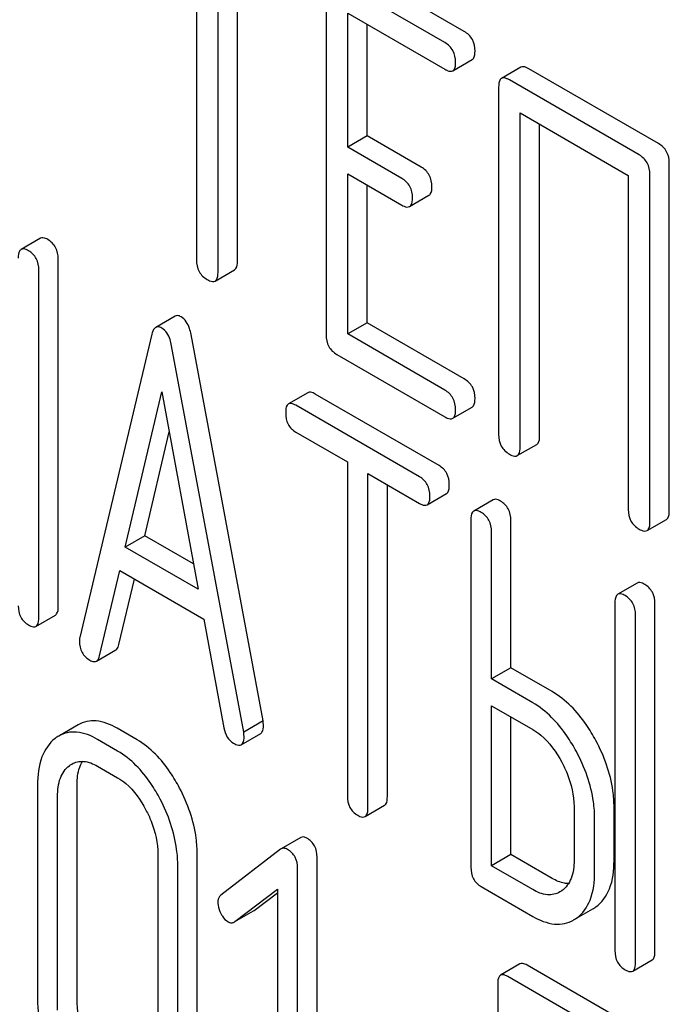
# Model space of a CAD drawing. Units: millimetres. Extents: x 0 to 6269, y -4 to 4433.
# Drawn here: x 4739 to 4746, y 2491 to 2502 of the extents above; entities that cross this region are included whole.
import ezdxf

# ---------------------------------------------------------------- set-up
doc = ezdxf.new("R2010")
doc.units = ezdxf.units.MM
doc.header["$LTSCALE"] = 344.776119
doc.layers.get('0').update_dxf_attribs({"linetype": 'CONTINUOUS'})

msp = doc.modelspace()

# ---------------------------------------------------------------- linework, layer by layer
at = {"color": 7, "linetype": 'Continuous'}
for p, q in [((4741.068, 2502.715), (4741.068, 2499.067)), ((4741.304, 2498.931), (4741.304, 2502.579)), ((4741.516, 2499.054), (4741.516, 2502.456)), ((4743.994, 2501.562), (4742.815, 2502.243)), ((4743.782, 2501.44), (4742.603, 2502.12)), ((4742.485, 2502.043), (4742.485, 2498.249)), ((4742.721, 2500.299), (4742.721, 2501.761)), ((4742.721, 2501.761), (4743.782, 2501.148)), ((4742.933, 2500.421), (4742.933, 2501.638)), ((4743.869, 2501.132), (4744.081, 2501.254)), ((4744.613, 2501.171), (4744.401, 2501.049)), ((4746.117, 2500.337), (4744.7, 2501.155)), ((4745.905, 2500.214), (4744.488, 2501.032)), ((4744.37, 2500.955), (4744.37, 2497.161)), ((4744.605, 2497.025), (4744.605, 2500.673)), ((4744.605, 2500.673), (4745.787, 2499.99)), ((4744.818, 2497.147), (4744.818, 2500.55)), ((4742.933, 2500.421), (4742.721, 2500.299)), ((4743.523, 2500.081), (4742.933, 2500.421)), ((4743.311, 2499.958), (4742.721, 2500.299)), ((4746.235, 2496.329), (4746.235, 2500.123)), ((4742.721, 2498.259), (4742.721, 2500.007)), ((4742.721, 2500.007), (4743.311, 2499.666)), ((4745.787, 2499.99), (4745.787, 2496.343)), ((4746.023, 2496.206), (4746.023, 2500)), ((4742.933, 2498.381), (4742.933, 2499.884)), ((4743.397, 2499.65), (4743.609, 2499.773)), ((4739.364, 2499.304), (4739.152, 2499.182)), ((4739.558, 2495.285), (4739.558, 2499.079)), ((4739.346, 2495.162), (4739.346, 2498.956)), ((4741.272, 2498.837), (4741.484, 2498.96)), ((4740.835, 2498.454), (4740.623, 2498.331)), ((4742.933, 2498.381), (4742.721, 2498.259)), ((4743.994, 2497.768), (4742.933, 2498.381)), ((4740.581, 2498.255), (4739.793, 2494.945)), ((4741.796, 2494.034), (4741.009, 2498.253)), ((4743.782, 2497.646), (4742.721, 2498.259)), ((4741.584, 2493.911), (4740.796, 2498.13)), ((4742.603, 2498.035), (4743.782, 2497.354)), ((4740.29, 2495.933), (4740.688, 2497.626)), ((4740.688, 2497.626), (4741.087, 2495.474)), ((4742.286, 2497.617), (4742.074, 2497.495)), ((4743.719, 2496.822), (4742.367, 2497.603)), ((4743.507, 2496.7), (4742.155, 2497.48)), ((4743.869, 2497.338), (4744.081, 2497.461)), ((4740.503, 2496.056), (4740.769, 2497.19)), ((4742.155, 2497.188), (4742.717, 2496.864)), ((4744.574, 2496.931), (4744.786, 2497.053)), ((4742.717, 2496.864), (4742.717, 2493.216)), ((4742.942, 2493.086), (4742.942, 2496.734)), ((4742.942, 2496.734), (4743.507, 2496.408)), ((4743.154, 2493.209), (4743.154, 2496.611)), ((4743.588, 2496.393), (4743.8, 2496.516)), ((4744.31, 2496.449), (4744.098, 2496.326)), ((4744.067, 2496.23), (4744.067, 2492.437)), ((4744.504, 2494.615), (4744.504, 2496.223)), ((4745.992, 2496.113), (4746.204, 2496.235)), ((4744.292, 2494.493), (4744.292, 2496.101)), ((4740.503, 2496.056), (4740.29, 2495.933)), ((4741.036, 2495.748), (4740.503, 2496.056)), ((4741.087, 2495.474), (4740.29, 2495.933)), ((4740.009, 2494.744), (4740.23, 2495.676)), ((4740.23, 2495.676), (4741.147, 2495.147)), ((4740.221, 2494.867), (4740.391, 2495.583)), ((4745.885, 2495.54), (4745.673, 2495.417)), ((4745.641, 2495.321), (4745.641, 2491.528)), ((4746.078, 2491.52), (4746.078, 2495.314)), ((4739.314, 2495.067), (4739.527, 2495.189)), ((4741.147, 2495.147), (4741.368, 2493.96)), ((4745.866, 2491.398), (4745.866, 2495.192)), ((4739.976, 2494.687), (4740.188, 2494.81)), ((4744.504, 2494.615), (4744.292, 2494.493)), ((4744.954, 2494.355), (4744.504, 2494.615)), ((4744.742, 2494.233), (4744.292, 2494.493)), ((4744.292, 2492.453), (4744.292, 2494.201)), ((4744.292, 2494.201), (4744.742, 2493.941)), ((4741.796, 2494.034), (4741.584, 2493.911)), ((4744.504, 2492.575), (4744.504, 2494.078)), ((4739.775, 2493.991), (4739.563, 2493.869)), ((4740.419, 2493.829), (4740.2, 2493.955)), ((4740.206, 2493.706), (4739.988, 2493.832)), ((4741.558, 2493.775), (4741.77, 2493.898)), ((4739.988, 2493.54), (4740.206, 2493.414)), ((4739.332, 2493.335), (4739.332, 2491.001)), ((4739.763, 2490.997), (4739.763, 2493.332)), ((4739.551, 2490.875), (4739.551, 2493.209)), ((4742.911, 2492.99), (4743.123, 2493.113)), ((4745.194, 2493.099), (4745.194, 2492.516)), ((4745.631, 2492.508), (4745.631, 2493.092)), ((4745.419, 2492.386), (4745.419, 2492.97)), ((4742.207, 2492.76), (4741.995, 2492.638)), ((4741.988, 2492.634), (4741.334, 2492.133)), ((4741.995, 2492.638), (4741.988, 2492.634)), ((4740.646, 2492.577), (4740.646, 2490.242)), ((4741.077, 2490.239), (4741.077, 2492.573)), ((4742.386, 2488.753), (4742.386, 2492.547)), ((4744.504, 2492.575), (4744.292, 2492.453)), ((4744.954, 2492.316), (4744.504, 2492.575)), ((4740.864, 2490.116), (4740.864, 2492.451)), ((4742.174, 2488.631), (4742.174, 2492.424)), ((4744.742, 2492.193), (4744.292, 2492.453)), ((4744.179, 2492.226), (4744.742, 2491.901)), ((4741.488, 2491.843), (4741.955, 2492.197)), ((4741.7, 2491.965), (4741.955, 2492.159)), ((4741.955, 2492.197), (4741.955, 2488.757)), ((4745.061, 2492.181), (4745.039, 2492.167)), ((4741.488, 2491.843), (4741.693, 2491.961)), ((4741.693, 2491.961), (4741.7, 2491.965)), ((4745.222, 2491.88), (4745.4, 2491.983)), ((4741.481, 2491.838), (4741.488, 2491.843)), ((4744.603, 2491.381), (4744.391, 2491.259)), ((4745.995, 2490.609), (4744.681, 2491.367)), ((4745.835, 2491.302), (4746.047, 2491.425)), ((4745.783, 2490.486), (4744.469, 2491.245)), ((4744.36, 2491.162), (4744.36, 2490.724))]:
    msp.add_line(p, q, dxfattribs=at)
for centre, radius, start, end in [((4739.75, 2493.545), 0.374, 120.0754, 127.2156), ((4745.208, 2492.315), 0.383, 300.0484, 305.802), ((4744.996, 2492.193), 0.383, 300.0484, 305.802)]:
    msp.add_arc(centre, radius, start, end, dxfattribs=at)
for points, knots in [([(4744.112, 2501.348), (4744.112, 2501.391), (4744.096, 2501.479), (4744.03, 2501.541), (4743.994, 2501.562)], [0, 0, 0, 0, 0.510532, 1, 1, 1, 1]), ([(4743.9, 2501.226), (4743.9, 2501.269), (4743.883, 2501.357), (4743.818, 2501.419), (4743.782, 2501.44)], [0, 0, 0, 0, 0.510532, 1, 1, 1, 1]), ([(4744.081, 2501.254), (4744.086, 2501.257), (4744.111, 2501.282), (4744.112, 2501.32), (4744.112, 2501.348)], [0, 0, 0, 0, 0.182549, 1, 1, 1, 1]), ([(4743.782, 2501.148), (4743.791, 2501.143), (4743.817, 2501.129), (4743.852, 2501.122), (4743.869, 2501.132)], [0, 0, 0, 0, 0.332825, 1, 1, 1, 1]), ([(4743.869, 2501.132), (4743.874, 2501.135), (4743.899, 2501.159), (4743.9, 2501.198), (4743.9, 2501.226)], [0, 0, 0, 0, 0.182549, 1, 1, 1, 1]), ([(4744.7, 2501.155), (4744.691, 2501.16), (4744.665, 2501.174), (4744.63, 2501.181), (4744.613, 2501.171)], [0, 0, 0, 0, 0.336009, 1, 1, 1, 1]), ([(4744.401, 2501.049), (4744.396, 2501.045), (4744.371, 2501.021), (4744.37, 2500.982), (4744.37, 2500.955)], [0, 0, 0, 0, 0.184763, 1, 1, 1, 1]), ([(4744.488, 2501.032), (4744.479, 2501.037), (4744.453, 2501.051), (4744.418, 2501.059), (4744.401, 2501.049)], [0, 0, 0, 0, 0.336009, 1, 1, 1, 1]), ([(4746.235, 2500.123), (4746.235, 2500.166), (4746.218, 2500.254), (4746.153, 2500.316), (4746.117, 2500.337)], [0, 0, 0, 0, 0.510532, 1, 1, 1, 1]), ([(4746.023, 2500), (4746.023, 2500.043), (4746.006, 2500.131), (4745.941, 2500.193), (4745.905, 2500.214)], [0, 0, 0, 0, 0.510532, 1, 1, 1, 1]), ([(4743.641, 2499.867), (4743.641, 2499.91), (4743.624, 2499.998), (4743.559, 2500.06), (4743.523, 2500.081)], [0, 0, 0, 0, 0.510533, 1, 1, 1, 1]), ([(4743.429, 2499.744), (4743.429, 2499.787), (4743.412, 2499.875), (4743.347, 2499.937), (4743.311, 2499.958)], [0, 0, 0, 0, 0.510533, 1, 1, 1, 1]), ([(4743.609, 2499.773), (4743.615, 2499.776), (4743.64, 2499.8), (4743.641, 2499.839), (4743.641, 2499.867)], [0, 0, 0, 0, 0.182549, 1, 1, 1, 1]), ([(4743.397, 2499.65), (4743.403, 2499.653), (4743.428, 2499.678), (4743.429, 2499.716), (4743.429, 2499.744)], [0, 0, 0, 0, 0.182549, 1, 1, 1, 1]), ([(4743.311, 2499.666), (4743.319, 2499.661), (4743.345, 2499.648), (4743.38, 2499.64), (4743.397, 2499.65)], [0, 0, 0, 0, 0.332825, 1, 1, 1, 1]), ([(4739.445, 2499.289), (4739.437, 2499.294), (4739.413, 2499.307), (4739.38, 2499.313), (4739.364, 2499.304)], [0, 0, 0, 0, 0.333882, 1, 1, 1, 1]), ([(4739.233, 2499.167), (4739.225, 2499.172), (4739.201, 2499.184), (4739.168, 2499.191), (4739.152, 2499.182)], [0, 0, 0, 0, 0.333882, 1, 1, 1, 1]), ([(4739.558, 2499.079), (4739.558, 2499.121), (4739.543, 2499.207), (4739.48, 2499.269), (4739.445, 2499.289)], [0, 0, 0, 0, 0.517748, 1, 1, 1, 1]), ([(4739.152, 2499.182), (4739.147, 2499.178), (4739.122, 2499.153), (4739.121, 2499.114), (4739.121, 2499.086)], [0, 0, 0, 0, 0.182326, 1, 1, 1, 1]), ([(4739.346, 2498.956), (4739.346, 2498.999), (4739.331, 2499.085), (4739.268, 2499.147), (4739.233, 2499.167)], [0, 0, 0, 0, 0.517748, 1, 1, 1, 1]), ([(4741.068, 2499.067), (4741.068, 2499.024), (4741.083, 2498.935), (4741.15, 2498.874), (4741.186, 2498.853)], [0, 0, 0, 0, 0.510802, 1, 1, 1, 1]), ([(4741.484, 2498.96), (4741.49, 2498.963), (4741.515, 2498.988), (4741.516, 2499.026), (4741.516, 2499.054)], [0, 0, 0, 0, 0.182549, 1, 1, 1, 1]), ([(4741.272, 2498.837), (4741.278, 2498.84), (4741.302, 2498.865), (4741.304, 2498.903), (4741.304, 2498.931)], [0, 0, 0, 0, 0.182549, 1, 1, 1, 1]), ([(4741.186, 2498.853), (4741.194, 2498.848), (4741.22, 2498.835), (4741.255, 2498.827), (4741.272, 2498.837)], [0, 0, 0, 0, 0.332825, 1, 1, 1, 1]), ([(4740.901, 2498.446), (4740.895, 2498.45), (4740.875, 2498.46), (4740.849, 2498.461), (4740.835, 2498.454)], [0, 0, 0, 0, 0.307286, 1, 1, 1, 1]), ([(4741.009, 2498.253), (4741.004, 2498.275), (4740.988, 2498.348), (4740.946, 2498.42), (4740.901, 2498.446)], [0, 0, 0, 0, 0.307719, 1, 1, 1, 1]), ([(4740.623, 2498.331), (4740.618, 2498.328), (4740.595, 2498.309), (4740.586, 2498.278), (4740.581, 2498.255)], [0, 0, 0, 0, 0.193954, 1, 1, 1, 1]), ([(4740.688, 2498.324), (4740.682, 2498.327), (4740.663, 2498.338), (4740.637, 2498.339), (4740.623, 2498.331)], [0, 0, 0, 0, 0.307286, 1, 1, 1, 1]), ([(4740.796, 2498.13), (4740.792, 2498.153), (4740.776, 2498.225), (4740.733, 2498.298), (4740.688, 2498.324)], [0, 0, 0, 0, 0.307719, 1, 1, 1, 1]), ([(4742.485, 2498.249), (4742.485, 2498.206), (4742.5, 2498.117), (4742.567, 2498.056), (4742.603, 2498.035)], [0, 0, 0, 0, 0.510802, 1, 1, 1, 1]), ([(4744.112, 2497.554), (4744.112, 2497.598), (4744.096, 2497.686), (4744.03, 2497.748), (4743.994, 2497.768)], [0, 0, 0, 0, 0.510533, 1, 1, 1, 1]), ([(4742.367, 2497.603), (4742.359, 2497.607), (4742.335, 2497.62), (4742.302, 2497.627), (4742.286, 2497.617)], [0, 0, 0, 0, 0.333879, 1, 1, 1, 1]), ([(4743.9, 2497.432), (4743.9, 2497.475), (4743.883, 2497.563), (4743.818, 2497.625), (4743.782, 2497.646)], [0, 0, 0, 0, 0.510533, 1, 1, 1, 1]), ([(4742.074, 2497.495), (4742.068, 2497.492), (4742.043, 2497.466), (4742.043, 2497.427), (4742.043, 2497.399)], [0, 0, 0, 0, 0.182327, 1, 1, 1, 1]), ([(4742.155, 2497.48), (4742.147, 2497.485), (4742.123, 2497.498), (4742.09, 2497.504), (4742.074, 2497.495)], [0, 0, 0, 0, 0.333879, 1, 1, 1, 1]), ([(4744.081, 2497.461), (4744.086, 2497.464), (4744.111, 2497.488), (4744.112, 2497.527), (4744.112, 2497.554)], [0, 0, 0, 0, 0.182549, 1, 1, 1, 1]), ([(4742.043, 2497.399), (4742.043, 2497.356), (4742.056, 2497.269), (4742.12, 2497.208), (4742.155, 2497.188)], [0, 0, 0, 0, 0.518202, 1, 1, 1, 1]), ([(4743.869, 2497.338), (4743.874, 2497.341), (4743.899, 2497.366), (4743.9, 2497.404), (4743.9, 2497.432)], [0, 0, 0, 0, 0.182549, 1, 1, 1, 1]), ([(4743.782, 2497.354), (4743.791, 2497.349), (4743.817, 2497.336), (4743.852, 2497.328), (4743.869, 2497.338)], [0, 0, 0, 0, 0.332825, 1, 1, 1, 1]), ([(4744.37, 2497.161), (4744.37, 2497.118), (4744.385, 2497.029), (4744.452, 2496.968), (4744.488, 2496.947)], [0, 0, 0, 0, 0.510802, 1, 1, 1, 1]), ([(4744.786, 2497.053), (4744.792, 2497.056), (4744.817, 2497.081), (4744.818, 2497.12), (4744.818, 2497.147)], [0, 0, 0, 0, 0.182549, 1, 1, 1, 1]), ([(4744.488, 2496.947), (4744.496, 2496.942), (4744.522, 2496.928), (4744.557, 2496.921), (4744.574, 2496.931)], [0, 0, 0, 0, 0.332825, 1, 1, 1, 1]), ([(4744.574, 2496.931), (4744.579, 2496.934), (4744.604, 2496.959), (4744.605, 2496.997), (4744.605, 2497.025)], [0, 0, 0, 0, 0.182549, 1, 1, 1, 1]), ([(4743.831, 2496.611), (4743.831, 2496.654), (4743.816, 2496.74), (4743.753, 2496.802), (4743.719, 2496.822)], [0, 0, 0, 0, 0.517748, 1, 1, 1, 1]), ([(4743.619, 2496.489), (4743.619, 2496.532), (4743.604, 2496.618), (4743.541, 2496.68), (4743.507, 2496.7)], [0, 0, 0, 0, 0.517748, 1, 1, 1, 1]), ([(4743.8, 2496.516), (4743.805, 2496.519), (4743.831, 2496.544), (4743.831, 2496.583), (4743.831, 2496.611)], [0, 0, 0, 0, 0.180079, 1, 1, 1, 1]), ([(4743.507, 2496.408), (4743.515, 2496.403), (4743.539, 2496.391), (4743.572, 2496.384), (4743.588, 2496.393)], [0, 0, 0, 0, 0.330789, 1, 1, 1, 1]), ([(4743.588, 2496.393), (4743.593, 2496.396), (4743.618, 2496.422), (4743.619, 2496.461), (4743.619, 2496.489)], [0, 0, 0, 0, 0.180079, 1, 1, 1, 1]), ([(4744.391, 2496.434), (4744.383, 2496.439), (4744.359, 2496.451), (4744.326, 2496.458), (4744.31, 2496.449)], [0, 0, 0, 0, 0.333879, 1, 1, 1, 1]), ([(4744.504, 2496.223), (4744.504, 2496.266), (4744.489, 2496.352), (4744.426, 2496.414), (4744.391, 2496.434)], [0, 0, 0, 0, 0.517748, 1, 1, 1, 1]), ([(4744.098, 2496.326), (4744.093, 2496.323), (4744.068, 2496.297), (4744.067, 2496.259), (4744.067, 2496.23)], [0, 0, 0, 0, 0.182327, 1, 1, 1, 1]), ([(4744.179, 2496.311), (4744.171, 2496.316), (4744.147, 2496.329), (4744.114, 2496.335), (4744.098, 2496.326)], [0, 0, 0, 0, 0.333879, 1, 1, 1, 1]), ([(4744.292, 2496.101), (4744.292, 2496.143), (4744.277, 2496.229), (4744.214, 2496.291), (4744.179, 2496.311)], [0, 0, 0, 0, 0.517748, 1, 1, 1, 1]), ([(4745.787, 2496.343), (4745.787, 2496.299), (4745.802, 2496.211), (4745.869, 2496.149), (4745.905, 2496.129)], [0, 0, 0, 0, 0.510802, 1, 1, 1, 1]), ([(4746.204, 2496.235), (4746.209, 2496.238), (4746.234, 2496.263), (4746.235, 2496.301), (4746.235, 2496.329)], [0, 0, 0, 0, 0.182549, 1, 1, 1, 1]), ([(4745.992, 2496.113), (4745.997, 2496.116), (4746.022, 2496.14), (4746.023, 2496.179), (4746.023, 2496.206)], [0, 0, 0, 0, 0.182549, 1, 1, 1, 1]), ([(4745.905, 2496.129), (4745.914, 2496.124), (4745.939, 2496.11), (4745.974, 2496.103), (4745.992, 2496.113)], [0, 0, 0, 0, 0.332825, 1, 1, 1, 1]), ([(4745.966, 2495.525), (4745.958, 2495.53), (4745.934, 2495.542), (4745.901, 2495.549), (4745.885, 2495.54)], [0, 0, 0, 0, 0.33388, 1, 1, 1, 1]), ([(4745.754, 2495.402), (4745.746, 2495.407), (4745.722, 2495.42), (4745.689, 2495.426), (4745.673, 2495.417)], [0, 0, 0, 0, 0.33388, 1, 1, 1, 1]), ([(4746.078, 2495.314), (4746.078, 2495.357), (4746.063, 2495.443), (4746, 2495.505), (4745.966, 2495.525)], [0, 0, 0, 0, 0.517746, 1, 1, 1, 1]), ([(4745.673, 2495.417), (4745.667, 2495.414), (4745.642, 2495.389), (4745.641, 2495.35), (4745.641, 2495.321)], [0, 0, 0, 0, 0.182325, 1, 1, 1, 1]), ([(4745.866, 2495.192), (4745.866, 2495.234), (4745.851, 2495.32), (4745.788, 2495.382), (4745.754, 2495.402)], [0, 0, 0, 0, 0.517746, 1, 1, 1, 1]), ([(4739.121, 2495.292), (4739.121, 2495.249), (4739.134, 2495.163), (4739.199, 2495.102), (4739.233, 2495.082)], [0, 0, 0, 0, 0.5182, 1, 1, 1, 1]), ([(4739.527, 2495.189), (4739.532, 2495.192), (4739.557, 2495.218), (4739.558, 2495.257), (4739.558, 2495.285)], [0, 0, 0, 0, 0.180079, 1, 1, 1, 1]), ([(4739.314, 2495.067), (4739.32, 2495.07), (4739.345, 2495.095), (4739.346, 2495.134), (4739.346, 2495.162)], [0, 0, 0, 0, 0.180079, 1, 1, 1, 1]), ([(4739.233, 2495.082), (4739.241, 2495.077), (4739.265, 2495.064), (4739.298, 2495.057), (4739.314, 2495.067)], [0, 0, 0, 0, 0.330789, 1, 1, 1, 1]), ([(4739.793, 2494.945), (4739.792, 2494.941), (4739.789, 2494.928), (4739.789, 2494.914), (4739.789, 2494.904)], [0, 0, 0, 0, 0.274079, 1, 1, 1, 1]), ([(4739.789, 2494.904), (4739.789, 2494.862), (4739.805, 2494.777), (4739.869, 2494.718), (4739.904, 2494.697)], [0, 0, 0, 0, 0.508598, 1, 1, 1, 1]), ([(4740.188, 2494.81), (4740.192, 2494.812), (4740.209, 2494.827), (4740.217, 2494.85), (4740.221, 2494.867)], [0, 0, 0, 0, 0.2041, 1, 1, 1, 1]), ([(4739.904, 2494.697), (4739.91, 2494.694), (4739.932, 2494.682), (4739.961, 2494.679), (4739.976, 2494.687)], [0, 0, 0, 0, 0.314849, 1, 1, 1, 1]), ([(4739.976, 2494.687), (4739.98, 2494.69), (4739.997, 2494.704), (4740.005, 2494.727), (4740.009, 2494.744)], [0, 0, 0, 0, 0.2041, 1, 1, 1, 1]), ([(4745.432, 2493.822), (4745.4, 2493.881), (4745.277, 2494.087), (4745.104, 2494.269), (4744.954, 2494.355)], [0, 0, 0, 0, 0.27887, 1, 1, 1, 1]), ([(4745.22, 2493.699), (4745.188, 2493.758), (4745.065, 2493.964), (4744.892, 2494.146), (4744.742, 2494.233)], [0, 0, 0, 0, 0.27887, 1, 1, 1, 1]), ([(4740.2, 2493.955), (4740.13, 2493.995), (4740.019, 2494.041), (4739.868, 2494.033), (4739.804, 2494.008), (4739.775, 2493.991)], [0, 0, 0, 0, 0.544257, 0.774066, 1, 1, 1, 1]), ([(4741.8, 2493.987), (4741.8, 2493.991), (4741.799, 2494.006), (4741.797, 2494.021), (4741.796, 2494.034)], [0, 0, 0, 0, 0.204537, 1, 1, 1, 1]), ([(4741.368, 2493.96), (4741.374, 2493.924), (4741.395, 2493.857), (4741.446, 2493.807), (4741.473, 2493.791)], [0, 0, 0, 0, 0.5326, 1, 1, 1, 1]), ([(4741.77, 2493.898), (4741.775, 2493.901), (4741.799, 2493.924), (4741.8, 2493.961), (4741.8, 2493.987)], [0, 0, 0, 0, 0.185081, 1, 1, 1, 1]), ([(4744.742, 2493.941), (4744.773, 2493.923), (4744.905, 2493.83), (4745.002, 2493.693), (4745.06, 2493.584)], [0, 0, 0, 0, 0.228264, 1, 1, 1, 1]), ([(4739.524, 2493.843), (4739.459, 2493.793), (4739.349, 2493.629), (4739.332, 2493.439), (4739.332, 2493.335)], [0, 0, 0, 0, 0.443315, 1, 1, 1, 1]), ([(4739.988, 2493.832), (4739.918, 2493.873), (4739.807, 2493.919), (4739.656, 2493.911), (4739.592, 2493.886), (4739.563, 2493.869)], [0, 0, 0, 0, 0.544257, 0.774066, 1, 1, 1, 1]), ([(4740.884, 2493.302), (4740.853, 2493.361), (4740.734, 2493.564), (4740.565, 2493.744), (4740.419, 2493.829)], [0, 0, 0, 0, 0.280496, 1, 1, 1, 1]), ([(4741.558, 2493.775), (4741.563, 2493.778), (4741.587, 2493.802), (4741.588, 2493.839), (4741.588, 2493.865)], [0, 0, 0, 0, 0.185081, 1, 1, 1, 1]), ([(4741.588, 2493.865), (4741.588, 2493.868), (4741.587, 2493.884), (4741.585, 2493.899), (4741.584, 2493.911)], [0, 0, 0, 0, 0.204537, 1, 1, 1, 1]), ([(4745.631, 2493.092), (4745.631, 2493.152), (4745.613, 2493.406), (4745.524, 2493.651), (4745.432, 2493.822)], [0, 0, 0, 0, 0.238023, 1, 1, 1, 1]), ([(4740.672, 2493.18), (4740.641, 2493.238), (4740.522, 2493.441), (4740.353, 2493.621), (4740.206, 2493.706)], [0, 0, 0, 0, 0.280496, 1, 1, 1, 1]), ([(4741.473, 2493.791), (4741.482, 2493.786), (4741.507, 2493.773), (4741.541, 2493.766), (4741.558, 2493.775)], [0, 0, 0, 0, 0.334188, 1, 1, 1, 1]), ([(4745.419, 2492.97), (4745.419, 2493.03), (4745.401, 2493.284), (4745.311, 2493.529), (4745.22, 2493.699)], [0, 0, 0, 0, 0.238023, 1, 1, 1, 1]), ([(4739.551, 2493.209), (4739.551, 2493.277), (4739.562, 2493.403), (4739.635, 2493.513), (4739.68, 2493.546)], [0, 0, 0, 0, 0.550065, 1, 1, 1, 1]), ([(4739.706, 2493.564), (4739.744, 2493.586), (4739.847, 2493.608), (4739.941, 2493.567), (4739.988, 2493.54)], [0, 0, 0, 0, 0.448543, 1, 1, 1, 1]), ([(4739.763, 2493.332), (4739.763, 2493.358), (4739.767, 2493.447), (4739.789, 2493.539), (4739.823, 2493.593)], [0, 0, 0, 0, 0.286923, 1, 1, 1, 1]), ([(4745.06, 2493.584), (4745.082, 2493.544), (4745.154, 2493.393), (4745.194, 2493.223), (4745.194, 2493.099)], [0, 0, 0, 0, 0.26816, 1, 1, 1, 1]), ([(4740.206, 2493.414), (4740.238, 2493.396), (4740.367, 2493.304), (4740.46, 2493.17), (4740.516, 2493.062)], [0, 0, 0, 0, 0.22823, 1, 1, 1, 1]), ([(4741.077, 2492.573), (4741.077, 2492.634), (4741.06, 2492.887), (4740.973, 2493.132), (4740.884, 2493.302)], [0, 0, 0, 0, 0.240534, 1, 1, 1, 1]), ([(4740.864, 2492.451), (4740.864, 2492.512), (4740.847, 2492.765), (4740.761, 2493.01), (4740.672, 2493.18)], [0, 0, 0, 0, 0.240534, 1, 1, 1, 1]), ([(4742.717, 2493.216), (4742.717, 2493.173), (4742.731, 2493.086), (4742.795, 2493.025), (4742.83, 2493.005)], [0, 0, 0, 0, 0.518202, 1, 1, 1, 1]), ([(4743.123, 2493.113), (4743.128, 2493.116), (4743.154, 2493.141), (4743.154, 2493.18), (4743.154, 2493.209)], [0, 0, 0, 0, 0.180079, 1, 1, 1, 1]), ([(4740.516, 2493.062), (4740.537, 2493.022), (4740.609, 2492.87), (4740.646, 2492.7), (4740.646, 2492.577)], [0, 0, 0, 0, 0.268434, 1, 1, 1, 1]), ([(4742.911, 2492.99), (4742.916, 2492.994), (4742.941, 2493.019), (4742.942, 2493.058), (4742.942, 2493.086)], [0, 0, 0, 0, 0.180079, 1, 1, 1, 1]), ([(4742.83, 2493.005), (4742.838, 2493), (4742.862, 2492.988), (4742.895, 2492.981), (4742.911, 2492.99)], [0, 0, 0, 0, 0.330789, 1, 1, 1, 1]), ([(4742.275, 2492.754), (4742.263, 2492.761), (4742.241, 2492.771), (4742.216, 2492.766), (4742.207, 2492.76)], [0, 0, 0, 0, 0.557934, 1, 1, 1, 1]), ([(4742.386, 2492.547), (4742.386, 2492.589), (4742.371, 2492.673), (4742.309, 2492.734), (4742.275, 2492.754)], [0, 0, 0, 0, 0.513636, 1, 1, 1, 1]), ([(4742.062, 2492.632), (4742.051, 2492.638), (4742.028, 2492.648), (4742.004, 2492.643), (4741.995, 2492.638)], [0, 0, 0, 0, 0.557934, 1, 1, 1, 1]), ([(4742.174, 2492.424), (4742.174, 2492.466), (4742.159, 2492.551), (4742.097, 2492.612), (4742.062, 2492.632)], [0, 0, 0, 0, 0.513636, 1, 1, 1, 1]), ([(4744.067, 2492.437), (4744.067, 2492.394), (4744.08, 2492.307), (4744.145, 2492.246), (4744.179, 2492.226)], [0, 0, 0, 0, 0.518202, 1, 1, 1, 1]), ([(4745.194, 2492.516), (4745.194, 2492.448), (4745.182, 2492.321), (4745.106, 2492.213), (4745.061, 2492.181)], [0, 0, 0, 0, 0.550506, 1, 1, 1, 1]), ([(4745.433, 2492.004), (4745.499, 2492.052), (4745.612, 2492.214), (4745.631, 2492.404), (4745.631, 2492.508)], [0, 0, 0, 0, 0.440994, 1, 1, 1, 1]), ([(4745.133, 2492.258), (4745.119, 2492.258), (4745.056, 2492.265), (4744.996, 2492.291), (4744.954, 2492.316)], [0, 0, 0, 0, 0.22356, 1, 1, 1, 1]), ([(4745.221, 2491.882), (4745.287, 2491.929), (4745.4, 2492.092), (4745.419, 2492.282), (4745.419, 2492.386)], [0, 0, 0, 0, 0.440994, 1, 1, 1, 1]), ([(4741.334, 2492.133), (4741.329, 2492.129), (4741.308, 2492.108), (4741.302, 2492.077), (4741.302, 2492.055)], [0, 0, 0, 0, 0.2343, 1, 1, 1, 1]), ([(4745.039, 2492.167), (4744.999, 2492.143), (4744.89, 2492.121), (4744.791, 2492.165), (4744.742, 2492.193)], [0, 0, 0, 0, 0.447866, 1, 1, 1, 1]), ([(4741.302, 2492.055), (4741.302, 2492.045), (4741.305, 2492.002), (4741.319, 2491.96), (4741.334, 2491.931)], [0, 0, 0, 0, 0.238765, 1, 1, 1, 1]), ([(4741.334, 2491.931), (4741.34, 2491.921), (4741.36, 2491.887), (4741.388, 2491.856), (4741.413, 2491.842)], [0, 0, 0, 0, 0.282176, 1, 1, 1, 1]), ([(4744.742, 2491.901), (4744.815, 2491.859), (4744.932, 2491.81), (4745.09, 2491.816), (4745.158, 2491.843), (4745.188, 2491.861)], [0, 0, 0, 0, 0.544265, 0.773807, 1, 1, 1, 1]), ([(4741.413, 2491.842), (4741.424, 2491.836), (4741.447, 2491.827), (4741.471, 2491.833), (4741.481, 2491.838)], [0, 0, 0, 0, 0.523348, 1, 1, 1, 1]), ([(4745.641, 2491.528), (4745.641, 2491.485), (4745.655, 2491.398), (4745.719, 2491.337), (4745.754, 2491.317)], [0, 0, 0, 0, 0.518202, 1, 1, 1, 1]), ([(4746.047, 2491.425), (4746.052, 2491.428), (4746.078, 2491.453), (4746.078, 2491.492), (4746.078, 2491.52)], [0, 0, 0, 0, 0.180078, 1, 1, 1, 1]), ([(4744.681, 2491.367), (4744.674, 2491.372), (4744.65, 2491.384), (4744.619, 2491.39), (4744.603, 2491.381)], [0, 0, 0, 0, 0.332614, 1, 1, 1, 1]), ([(4745.835, 2491.302), (4745.84, 2491.305), (4745.865, 2491.331), (4745.866, 2491.37), (4745.866, 2491.398)], [0, 0, 0, 0, 0.180078, 1, 1, 1, 1]), ([(4744.391, 2491.259), (4744.386, 2491.256), (4744.361, 2491.23), (4744.36, 2491.191), (4744.36, 2491.162)], [0, 0, 0, 0, 0.180849, 1, 1, 1, 1]), ([(4744.469, 2491.245), (4744.461, 2491.249), (4744.438, 2491.262), (4744.407, 2491.268), (4744.391, 2491.259)], [0, 0, 0, 0, 0.332614, 1, 1, 1, 1]), ([(4745.754, 2491.317), (4745.762, 2491.312), (4745.786, 2491.3), (4745.819, 2491.293), (4745.835, 2491.302)], [0, 0, 0, 0, 0.330792, 1, 1, 1, 1]), ([(4739.332, 2491.001), (4739.332, 2490.878), (4739.367, 2490.624), (4739.463, 2490.387), (4739.523, 2490.27)], [0, 0, 0, 0, 0.483051, 1, 1, 1, 1]), ([(4739.891, 2490.51), (4739.87, 2490.55), (4739.799, 2490.703), (4739.763, 2490.874), (4739.763, 2490.997)], [0, 0, 0, 0, 0.267689, 1, 1, 1, 1])]:
    msp.add_open_spline(points, degree=3, knots=knots, dxfattribs=at)
msp.add_open_spline([(4739.68, 2493.546), (4739.688, 2493.553), (4739.697, 2493.559), (4739.706, 2493.564)], degree=3, dxfattribs=at)

doc.saveas('drawing.dxf')
